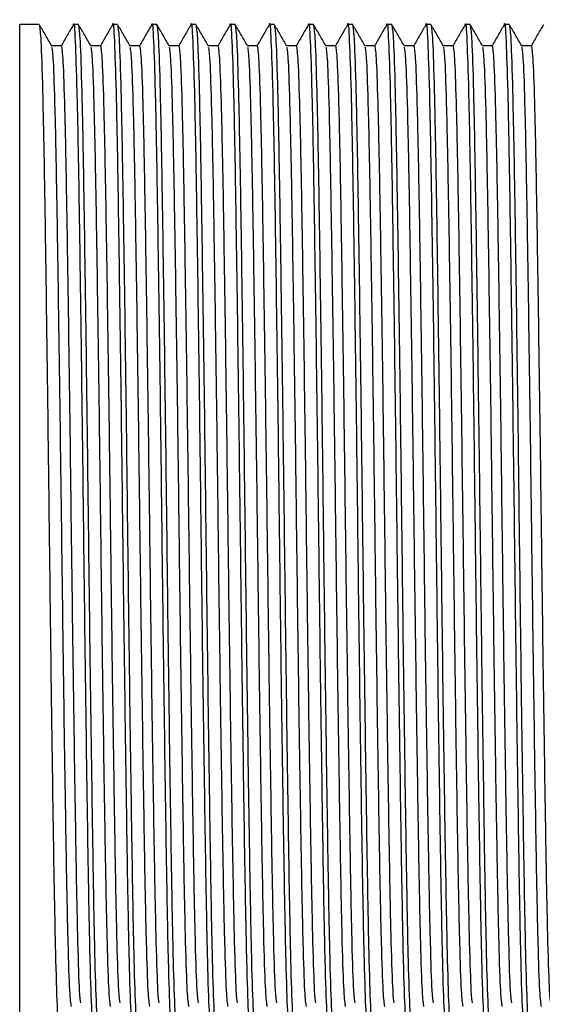
# Model space of a CAD drawing. Units: millimetres. Extents: x 10 to 1452, y 23 to 1042.
# Drawn here: x 1028 to 1036, y 472 to 486 of the extents above; entities that cross this region are included whole.
import ezdxf

# ---------------------------------------------------------------- set-up
doc = ezdxf.new("R2010")
doc.units = ezdxf.units.MM
doc.header["$LTSCALE"] = 5

msp = doc.modelspace()

# ---------------------------------------------------------------- linework, layer by layer
at = {"color": 7, "linetype": 'Continuous', "lineweight": 25}
for p, q in [((1028.455, 485.908), (1028.169, 485.908)), ((1028.169, 471.265), (1028.169, 485.908)), ((1029.027, 485.908), (1028.955, 485.908)), ((1029.598, 485.908), (1029.527, 485.908)), ((1030.169, 485.908), (1030.098, 485.908)), ((1030.741, 485.908), (1030.669, 485.908)), ((1031.312, 485.908), (1031.241, 485.908)), ((1031.884, 485.908), (1031.812, 485.908)), ((1032.455, 485.908), (1032.384, 485.908)), ((1033.027, 485.908), (1032.955, 485.908)), ((1033.598, 485.908), (1033.527, 485.908)), ((1034.169, 485.908), (1034.098, 485.908)), ((1034.741, 485.908), (1034.669, 485.908)), ((1035.312, 485.908), (1035.241, 485.908)), ((1028.777, 485.599), (1028.635, 485.599)), ((1029.348, 485.599), (1029.206, 485.599)), ((1029.919, 485.599), (1029.777, 485.599)), ((1030.491, 485.599), (1030.349, 485.599)), ((1031.062, 485.599), (1030.92, 485.599)), ((1031.634, 485.599), (1031.492, 485.599)), ((1032.205, 485.599), (1032.063, 485.599)), ((1032.777, 485.599), (1032.635, 485.599)), ((1033.348, 485.599), (1033.206, 485.599)), ((1033.919, 485.599), (1033.777, 485.599)), ((1034.491, 485.599), (1034.349, 485.599)), ((1035.062, 485.599), (1034.92, 485.599)), ((1035.634, 485.599), (1035.492, 485.599))]:
    msp.add_line(p, q, dxfattribs=at)
for points, knots in [([(1028.953, 485.888), (1028.954, 485.895), (1028.962, 485.99), (1028.978, 485.706), (1029.003, 485.009), (1029.027, 483.82), (1029.05, 482.29), (1029.075, 480.503), (1029.098, 478.587), (1029.121, 476.67), (1029.146, 474.884), (1029.169, 473.349), (1029.193, 472.179), (1029.218, 471.41), (1029.233, 471.313), (1029.241, 471.265)], [0, 0, 0, 0, 0.006485, 0.088802, 0.172547, 0.254864, 0.33718, 0.420926, 0.503243, 0.585559, 0.669305, 0.751621, 0.833938, 0.917684, 1, 1, 1, 1]), ([(1029.525, 485.888), (1029.525, 485.895), (1029.534, 485.99), (1029.55, 485.706), (1029.575, 485.009), (1029.598, 483.82), (1029.621, 482.29), (1029.646, 480.503), (1029.669, 478.587), (1029.693, 476.67), (1029.718, 474.884), (1029.741, 473.349), (1029.764, 472.179), (1029.789, 471.41), (1029.805, 471.313), (1029.812, 471.265)], [0, 0, 0, 0, 0.006485, 0.088802, 0.172547, 0.254864, 0.33718, 0.420926, 0.503243, 0.585559, 0.669305, 0.751621, 0.833938, 0.917684, 1, 1, 1, 1]), ([(1030.096, 485.888), (1030.097, 485.895), (1030.105, 485.99), (1030.121, 485.706), (1030.146, 485.009), (1030.169, 483.82), (1030.193, 482.29), (1030.218, 480.503), (1030.241, 478.587), (1030.264, 476.67), (1030.289, 474.884), (1030.312, 473.349), (1030.335, 472.179), (1030.36, 471.41), (1030.376, 471.313), (1030.384, 471.265)], [0, 0, 0, 0, 0.006485, 0.088802, 0.172547, 0.254864, 0.33718, 0.420926, 0.503243, 0.585559, 0.669305, 0.751621, 0.833938, 0.917684, 1, 1, 1, 1]), ([(1030.668, 485.888), (1030.668, 485.895), (1030.677, 485.99), (1030.693, 485.706), (1030.718, 485.009), (1030.741, 483.82), (1030.764, 482.29), (1030.789, 480.503), (1030.812, 478.587), (1030.835, 476.67), (1030.86, 474.884), (1030.884, 473.349), (1030.907, 472.179), (1030.932, 471.41), (1030.947, 471.313), (1030.955, 471.265)], [0, 0, 0, 0, 0.006485, 0.088802, 0.172547, 0.254864, 0.33718, 0.420926, 0.503243, 0.585559, 0.669305, 0.751621, 0.833938, 0.917684, 1, 1, 1, 1]), ([(1031.239, 485.888), (1031.24, 485.895), (1031.248, 485.99), (1031.264, 485.706), (1031.289, 485.009), (1031.312, 483.82), (1031.335, 482.29), (1031.36, 480.503), (1031.384, 478.587), (1031.407, 476.67), (1031.432, 474.884), (1031.455, 473.349), (1031.478, 472.179), (1031.503, 471.41), (1031.519, 471.313), (1031.527, 471.265)], [0, 0, 0, 0, 0.006485, 0.088802, 0.172547, 0.254864, 0.33718, 0.420926, 0.503243, 0.585559, 0.669305, 0.751621, 0.833938, 0.917684, 1, 1, 1, 1]), ([(1031.81, 485.888), (1031.811, 485.895), (1031.819, 485.99), (1031.835, 485.706), (1031.86, 485.009), (1031.884, 483.82), (1031.907, 482.29), (1031.932, 480.503), (1031.955, 478.587), (1031.978, 476.67), (1032.003, 474.884), (1032.027, 473.349), (1032.05, 472.179), (1032.075, 471.41), (1032.09, 471.313), (1032.098, 471.265)], [0, 0, 0, 0, 0.006485, 0.088802, 0.172547, 0.254864, 0.33718, 0.420926, 0.503243, 0.585559, 0.669305, 0.751621, 0.833938, 0.917684, 1, 1, 1, 1]), ([(1032.382, 485.888), (1032.382, 485.895), (1032.391, 485.99), (1032.407, 485.706), (1032.432, 485.009), (1032.455, 483.82), (1032.478, 482.29), (1032.503, 480.503), (1032.527, 478.587), (1032.55, 476.67), (1032.575, 474.884), (1032.598, 473.349), (1032.621, 472.179), (1032.646, 471.41), (1032.662, 471.313), (1032.669, 471.265)], [0, 0, 0, 0, 0.006485, 0.088802, 0.172547, 0.254864, 0.33718, 0.420926, 0.503243, 0.585559, 0.669305, 0.751621, 0.833938, 0.917684, 1, 1, 1, 1]), ([(1032.953, 485.888), (1032.954, 485.895), (1032.962, 485.99), (1032.978, 485.706), (1033.003, 485.009), (1033.027, 483.82), (1033.05, 482.29), (1033.075, 480.503), (1033.098, 478.587), (1033.121, 476.67), (1033.146, 474.884), (1033.169, 473.349), (1033.193, 472.179), (1033.218, 471.41), (1033.233, 471.313), (1033.241, 471.265)], [0, 0, 0, 0, 0.006485, 0.088802, 0.172547, 0.254864, 0.33718, 0.420926, 0.503243, 0.585559, 0.669305, 0.751621, 0.833938, 0.917684, 1, 1, 1, 1]), ([(1033.525, 485.888), (1033.525, 485.895), (1033.534, 485.99), (1033.55, 485.706), (1033.575, 485.009), (1033.598, 483.82), (1033.621, 482.29), (1033.646, 480.503), (1033.669, 478.587), (1033.693, 476.67), (1033.718, 474.884), (1033.741, 473.349), (1033.764, 472.179), (1033.789, 471.41), (1033.805, 471.313), (1033.812, 471.265)], [0, 0, 0, 0, 0.006485, 0.088802, 0.172547, 0.254864, 0.33718, 0.420926, 0.503243, 0.585559, 0.669305, 0.751621, 0.833938, 0.917684, 1, 1, 1, 1]), ([(1034.096, 485.888), (1034.097, 485.895), (1034.105, 485.99), (1034.121, 485.706), (1034.146, 485.009), (1034.169, 483.82), (1034.193, 482.29), (1034.218, 480.503), (1034.241, 478.587), (1034.264, 476.67), (1034.289, 474.884), (1034.312, 473.349), (1034.335, 472.179), (1034.36, 471.41), (1034.376, 471.313), (1034.384, 471.265)], [0, 0, 0, 0, 0.006485, 0.088802, 0.172547, 0.254864, 0.33718, 0.420926, 0.503243, 0.585559, 0.669305, 0.751621, 0.833938, 0.917684, 1, 1, 1, 1]), ([(1034.668, 485.888), (1034.668, 485.895), (1034.677, 485.99), (1034.693, 485.706), (1034.718, 485.009), (1034.741, 483.82), (1034.764, 482.29), (1034.789, 480.503), (1034.812, 478.587), (1034.835, 476.67), (1034.86, 474.884), (1034.884, 473.349), (1034.907, 472.179), (1034.932, 471.41), (1034.947, 471.313), (1034.955, 471.265)], [0, 0, 0, 0, 0.006485, 0.088802, 0.172547, 0.254864, 0.33718, 0.420926, 0.503243, 0.585559, 0.669305, 0.751621, 0.833938, 0.917684, 1, 1, 1, 1]), ([(1035.239, 485.888), (1035.24, 485.895), (1035.248, 485.99), (1035.264, 485.706), (1035.289, 485.009), (1035.312, 483.82), (1035.335, 482.29), (1035.36, 480.503), (1035.384, 478.587), (1035.407, 476.67), (1035.432, 474.884), (1035.455, 473.349), (1035.478, 472.179), (1035.503, 471.41), (1035.519, 471.313), (1035.527, 471.265)], [0, 0, 0, 0, 0.006485, 0.088802, 0.172547, 0.254864, 0.33718, 0.420926, 0.503243, 0.585559, 0.669305, 0.751621, 0.833938, 0.917684, 1, 1, 1, 1]), ([(1028.636, 485.597), (1028.606, 485.649), (1028.546, 485.752), (1028.487, 485.855), (1028.457, 485.906)], [0, 0, 0, 0, 0.499998, 1, 1, 1, 1]), ([(1028.457, 485.888), (1028.464, 485.843), (1028.479, 485.747), (1028.503, 484.993), (1028.527, 483.824), (1028.55, 482.289), (1028.575, 480.503), (1028.598, 478.586), (1028.621, 476.67), (1028.646, 474.883), (1028.669, 473.352), (1028.693, 472.166), (1028.718, 471.459), (1028.735, 471.182), (1028.744, 471.298), (1028.746, 471.319)], [0, 0, 0, 0, 0.075453, 0.158782, 0.240688, 0.322594, 0.405922, 0.487829, 0.569735, 0.653063, 0.734969, 0.816875, 0.900204, 0.98211, 1, 1, 1, 1]), ([(1028.953, 485.906), (1028.924, 485.855), (1028.864, 485.752), (1028.805, 485.65), (1028.776, 485.599)], [0, 0, 0, 0, 0.502573, 1, 1, 1, 1]), ([(1029.207, 485.597), (1029.177, 485.649), (1029.118, 485.752), (1029.058, 485.855), (1029.028, 485.906)], [0, 0, 0, 0, 0.499998, 1, 1, 1, 1]), ([(1029.028, 485.888), (1029.035, 485.843), (1029.05, 485.747), (1029.075, 484.993), (1029.098, 483.824), (1029.121, 482.289), (1029.146, 480.503), (1029.169, 478.586), (1029.193, 476.67), (1029.218, 474.883), (1029.241, 473.352), (1029.264, 472.166), (1029.289, 471.459), (1029.306, 471.182), (1029.316, 471.298), (1029.317, 471.319)], [0, 0, 0, 0, 0.075453, 0.158782, 0.240688, 0.322594, 0.405922, 0.487829, 0.569735, 0.653063, 0.734969, 0.816875, 0.900204, 0.98211, 1, 1, 1, 1]), ([(1029.525, 485.906), (1029.495, 485.855), (1029.436, 485.752), (1029.377, 485.65), (1029.347, 485.599)], [0, 0, 0, 0, 0.502573, 1, 1, 1, 1]), ([(1029.778, 485.597), (1029.749, 485.649), (1029.689, 485.752), (1029.629, 485.855), (1029.6, 485.906)], [0, 0, 0, 0, 0.499998, 1, 1, 1, 1]), ([(1029.6, 485.888), (1029.607, 485.843), (1029.622, 485.747), (1029.646, 484.993), (1029.669, 483.824), (1029.693, 482.289), (1029.718, 480.503), (1029.741, 478.586), (1029.764, 476.67), (1029.789, 474.883), (1029.812, 473.352), (1029.835, 472.166), (1029.86, 471.459), (1029.878, 471.182), (1029.887, 471.298), (1029.889, 471.319)], [0, 0, 0, 0, 0.075453, 0.158782, 0.240688, 0.322594, 0.405922, 0.487829, 0.569735, 0.653063, 0.734969, 0.816875, 0.900204, 0.98211, 1, 1, 1, 1]), ([(1030.096, 485.906), (1030.066, 485.855), (1030.007, 485.752), (1029.948, 485.65), (1029.918, 485.599)], [0, 0, 0, 0, 0.502573, 1, 1, 1, 1]), ([(1030.169, 485.908), (1030.177, 485.86), (1030.193, 485.763), (1030.218, 484.994), (1030.241, 483.824), (1030.264, 482.289), (1030.289, 480.503), (1030.312, 478.586), (1030.335, 476.67), (1030.36, 474.883), (1030.384, 473.352), (1030.407, 472.166), (1030.432, 471.459), (1030.449, 471.182), (1030.459, 471.298), (1030.46, 471.319)], [0, 0, 0, 0, 0.081381, 0.164175, 0.245556, 0.326937, 0.409731, 0.491112, 0.572493, 0.655287, 0.736668, 0.818049, 0.900844, 0.982225, 1, 1, 1, 1]), ([(1030.35, 485.597), (1030.32, 485.649), (1030.26, 485.752), (1030.201, 485.855), (1030.171, 485.906)], [0, 0, 0, 0, 0.499998, 1, 1, 1, 1]), ([(1030.668, 485.906), (1030.638, 485.855), (1030.579, 485.752), (1030.519, 485.65), (1030.49, 485.599)], [0, 0, 0, 0, 0.502573, 1, 1, 1, 1]), ([(1030.921, 485.597), (1030.891, 485.649), (1030.832, 485.752), (1030.772, 485.855), (1030.743, 485.906)], [0, 0, 0, 0, 0.499998, 1, 1, 1, 1]), ([(1030.743, 485.888), (1030.75, 485.843), (1030.765, 485.747), (1030.789, 484.993), (1030.812, 483.824), (1030.835, 482.289), (1030.86, 480.503), (1030.884, 478.586), (1030.907, 476.67), (1030.932, 474.883), (1030.955, 473.352), (1030.978, 472.166), (1031.003, 471.459), (1031.02, 471.182), (1031.03, 471.298), (1031.032, 471.319)], [0, 0, 0, 0, 0.075453, 0.158782, 0.240688, 0.322594, 0.405922, 0.487829, 0.569735, 0.653063, 0.734969, 0.816875, 0.900204, 0.98211, 1, 1, 1, 1]), ([(1031.239, 485.906), (1031.209, 485.855), (1031.15, 485.752), (1031.091, 485.65), (1031.061, 485.599)], [0, 0, 0, 0, 0.502573, 1, 1, 1, 1]), ([(1031.493, 485.597), (1031.463, 485.649), (1031.403, 485.752), (1031.344, 485.855), (1031.314, 485.906)], [0, 0, 0, 0, 0.499998, 1, 1, 1, 1]), ([(1031.314, 485.888), (1031.321, 485.843), (1031.336, 485.747), (1031.36, 484.993), (1031.384, 483.824), (1031.407, 482.289), (1031.432, 480.503), (1031.455, 478.586), (1031.478, 476.67), (1031.503, 474.883), (1031.527, 473.352), (1031.55, 472.166), (1031.575, 471.459), (1031.592, 471.182), (1031.601, 471.298), (1031.603, 471.319)], [0, 0, 0, 0, 0.075453, 0.158782, 0.240688, 0.322594, 0.405922, 0.487829, 0.569735, 0.653063, 0.734969, 0.816875, 0.900204, 0.98211, 1, 1, 1, 1]), ([(1031.81, 485.906), (1031.781, 485.855), (1031.721, 485.752), (1031.662, 485.65), (1031.633, 485.599)], [0, 0, 0, 0, 0.502573, 1, 1, 1, 1]), ([(1032.064, 485.597), (1032.034, 485.649), (1031.975, 485.752), (1031.915, 485.855), (1031.885, 485.906)], [0, 0, 0, 0, 0.499998, 1, 1, 1, 1]), ([(1031.886, 485.888), (1031.893, 485.843), (1031.908, 485.747), (1031.932, 484.993), (1031.955, 483.824), (1031.978, 482.289), (1032.003, 480.503), (1032.027, 478.586), (1032.05, 476.67), (1032.075, 474.883), (1032.098, 473.352), (1032.121, 472.166), (1032.146, 471.459), (1032.163, 471.182), (1032.173, 471.298), (1032.174, 471.319)], [0, 0, 0, 0, 0.075453, 0.158782, 0.240688, 0.322594, 0.405922, 0.487829, 0.569735, 0.653063, 0.734969, 0.816875, 0.900204, 0.98211, 1, 1, 1, 1]), ([(1032.382, 485.906), (1032.352, 485.855), (1032.293, 485.752), (1032.234, 485.65), (1032.204, 485.599)], [0, 0, 0, 0, 0.502573, 1, 1, 1, 1]), ([(1032.636, 485.597), (1032.606, 485.649), (1032.546, 485.752), (1032.487, 485.855), (1032.457, 485.906)], [0, 0, 0, 0, 0.499998, 1, 1, 1, 1]), ([(1032.457, 485.888), (1032.464, 485.843), (1032.479, 485.747), (1032.503, 484.993), (1032.527, 483.824), (1032.55, 482.289), (1032.575, 480.503), (1032.598, 478.586), (1032.621, 476.67), (1032.646, 474.883), (1032.669, 473.352), (1032.693, 472.166), (1032.718, 471.459), (1032.735, 471.182), (1032.744, 471.298), (1032.746, 471.319)], [0, 0, 0, 0, 0.075453, 0.158782, 0.240688, 0.322594, 0.405922, 0.487829, 0.569735, 0.653063, 0.734969, 0.816875, 0.900204, 0.98211, 1, 1, 1, 1]), ([(1032.953, 485.906), (1032.924, 485.855), (1032.864, 485.752), (1032.805, 485.65), (1032.776, 485.599)], [0, 0, 0, 0, 0.502573, 1, 1, 1, 1]), ([(1033.207, 485.597), (1033.177, 485.649), (1033.118, 485.752), (1033.058, 485.855), (1033.028, 485.906)], [0, 0, 0, 0, 0.499998, 1, 1, 1, 1]), ([(1033.028, 485.888), (1033.035, 485.843), (1033.05, 485.747), (1033.075, 484.993), (1033.098, 483.824), (1033.121, 482.289), (1033.146, 480.503), (1033.169, 478.586), (1033.193, 476.67), (1033.218, 474.883), (1033.241, 473.352), (1033.264, 472.166), (1033.289, 471.459), (1033.306, 471.182), (1033.316, 471.298), (1033.317, 471.319)], [0, 0, 0, 0, 0.075453, 0.158782, 0.240688, 0.322594, 0.405922, 0.487829, 0.569735, 0.653063, 0.734969, 0.816875, 0.900204, 0.98211, 1, 1, 1, 1]), ([(1033.525, 485.906), (1033.495, 485.855), (1033.436, 485.752), (1033.377, 485.65), (1033.347, 485.599)], [0, 0, 0, 0, 0.502573, 1, 1, 1, 1]), ([(1033.778, 485.597), (1033.749, 485.649), (1033.689, 485.752), (1033.629, 485.855), (1033.6, 485.906)], [0, 0, 0, 0, 0.499998, 1, 1, 1, 1]), ([(1033.6, 485.888), (1033.607, 485.843), (1033.622, 485.747), (1033.646, 484.993), (1033.669, 483.824), (1033.693, 482.289), (1033.718, 480.503), (1033.741, 478.586), (1033.764, 476.67), (1033.789, 474.883), (1033.812, 473.352), (1033.835, 472.166), (1033.86, 471.459), (1033.878, 471.182), (1033.887, 471.298), (1033.889, 471.319)], [0, 0, 0, 0, 0.075453, 0.158782, 0.240688, 0.322594, 0.405922, 0.487829, 0.569735, 0.653063, 0.734969, 0.816875, 0.900204, 0.98211, 1, 1, 1, 1]), ([(1034.096, 485.906), (1034.066, 485.855), (1034.007, 485.752), (1033.948, 485.65), (1033.918, 485.599)], [0, 0, 0, 0, 0.502573, 1, 1, 1, 1]), ([(1034.169, 485.908), (1034.177, 485.86), (1034.193, 485.763), (1034.218, 484.994), (1034.241, 483.824), (1034.264, 482.289), (1034.289, 480.503), (1034.312, 478.586), (1034.335, 476.67), (1034.36, 474.883), (1034.384, 473.352), (1034.407, 472.166), (1034.432, 471.459), (1034.449, 471.182), (1034.459, 471.298), (1034.46, 471.319)], [0, 0, 0, 0, 0.081381, 0.164175, 0.245556, 0.326937, 0.409731, 0.491112, 0.572493, 0.655287, 0.736668, 0.818049, 0.900844, 0.982225, 1, 1, 1, 1]), ([(1034.35, 485.597), (1034.32, 485.649), (1034.26, 485.752), (1034.201, 485.855), (1034.171, 485.906)], [0, 0, 0, 0, 0.499998, 1, 1, 1, 1]), ([(1034.668, 485.906), (1034.638, 485.855), (1034.579, 485.752), (1034.519, 485.65), (1034.49, 485.599)], [0, 0, 0, 0, 0.502573, 1, 1, 1, 1]), ([(1034.921, 485.597), (1034.891, 485.649), (1034.832, 485.752), (1034.772, 485.855), (1034.743, 485.906)], [0, 0, 0, 0, 0.499998, 1, 1, 1, 1]), ([(1034.743, 485.888), (1034.75, 485.843), (1034.765, 485.747), (1034.789, 484.993), (1034.812, 483.824), (1034.835, 482.289), (1034.86, 480.503), (1034.884, 478.586), (1034.907, 476.67), (1034.932, 474.883), (1034.955, 473.352), (1034.978, 472.166), (1035.003, 471.459), (1035.02, 471.182), (1035.03, 471.298), (1035.032, 471.319)], [0, 0, 0, 0, 0.075453, 0.158782, 0.240688, 0.322594, 0.405922, 0.487829, 0.569735, 0.653063, 0.734969, 0.816875, 0.900204, 0.98211, 1, 1, 1, 1]), ([(1035.239, 485.906), (1035.209, 485.855), (1035.15, 485.752), (1035.091, 485.65), (1035.061, 485.599)], [0, 0, 0, 0, 0.502573, 1, 1, 1, 1]), ([(1035.312, 485.908), (1035.32, 485.86), (1035.335, 485.763), (1035.36, 484.994), (1035.384, 483.824), (1035.407, 482.289), (1035.432, 480.503), (1035.455, 478.586), (1035.478, 476.67), (1035.503, 474.883), (1035.527, 473.352), (1035.55, 472.166), (1035.575, 471.459), (1035.592, 471.182), (1035.601, 471.298), (1035.603, 471.319)], [0, 0, 0, 0, 0.081381, 0.164175, 0.245556, 0.326937, 0.409731, 0.491112, 0.572493, 0.655287, 0.736668, 0.818049, 0.900844, 0.982225, 1, 1, 1, 1]), ([(1035.493, 485.597), (1035.463, 485.649), (1035.403, 485.752), (1035.344, 485.855), (1035.314, 485.906)], [0, 0, 0, 0, 0.499998, 1, 1, 1, 1]), ([(1035.81, 485.906), (1035.781, 485.855), (1035.721, 485.752), (1035.662, 485.65), (1035.633, 485.599)], [0, 0, 0, 0, 0.502573, 1, 1, 1, 1]), ([(1028.635, 485.58), (1028.643, 485.537), (1028.658, 485.445), (1028.682, 484.722), (1028.705, 483.603), (1028.728, 482.133), (1028.753, 480.422), (1028.777, 478.586), (1028.8, 476.751), (1028.825, 475.04), (1028.848, 473.57), (1028.871, 472.449), (1028.896, 471.713), (1028.912, 471.62), (1028.919, 471.574)], [0, 0, 0, 0, 0.076912, 0.161751, 0.245141, 0.328532, 0.41337, 0.496761, 0.580151, 0.66499, 0.74838, 0.831771, 0.916609, 1, 1, 1, 1]), ([(1028.777, 485.599), (1028.784, 485.553), (1028.8, 485.46), (1028.825, 484.723), (1028.848, 483.603), (1028.871, 482.133), (1028.896, 480.422), (1028.919, 478.586), (1028.943, 476.751), (1028.968, 475.04), (1028.991, 473.569), (1029.014, 472.453), (1029.037, 471.754), (1029.051, 471.664), (1029.057, 471.625)], [0, 0, 0, 0, 0.084368, 0.1702, 0.254568, 0.338935, 0.424768, 0.509135, 0.593503, 0.679335, 0.763703, 0.84807, 0.933903, 1, 1, 1, 1]), ([(1029.207, 485.58), (1029.214, 485.537), (1029.229, 485.445), (1029.253, 484.722), (1029.277, 483.603), (1029.3, 482.133), (1029.325, 480.422), (1029.348, 478.586), (1029.371, 476.751), (1029.396, 475.04), (1029.419, 473.57), (1029.443, 472.449), (1029.468, 471.713), (1029.483, 471.62), (1029.491, 471.574)], [0, 0, 0, 0, 0.076912, 0.161751, 0.245141, 0.328532, 0.41337, 0.496761, 0.580151, 0.66499, 0.74838, 0.831771, 0.916609, 1, 1, 1, 1]), ([(1029.348, 485.599), (1029.356, 485.553), (1029.371, 485.46), (1029.396, 484.723), (1029.419, 483.603), (1029.443, 482.133), (1029.468, 480.422), (1029.491, 478.586), (1029.514, 476.751), (1029.539, 475.04), (1029.562, 473.569), (1029.585, 472.453), (1029.609, 471.754), (1029.623, 471.664), (1029.629, 471.625)], [0, 0, 0, 0, 0.084368, 0.1702, 0.254568, 0.338935, 0.424768, 0.509135, 0.593503, 0.679335, 0.763703, 0.84807, 0.933903, 1, 1, 1, 1]), ([(1029.778, 485.58), (1029.785, 485.537), (1029.8, 485.445), (1029.825, 484.722), (1029.848, 483.603), (1029.871, 482.133), (1029.896, 480.422), (1029.919, 478.586), (1029.943, 476.751), (1029.968, 475.04), (1029.991, 473.57), (1030.014, 472.449), (1030.039, 471.713), (1030.055, 471.62), (1030.062, 471.574)], [0, 0, 0, 0, 0.076912, 0.161751, 0.245141, 0.328532, 0.41337, 0.496761, 0.580151, 0.66499, 0.74838, 0.831771, 0.916609, 1, 1, 1, 1]), ([(1029.919, 485.599), (1029.927, 485.553), (1029.943, 485.46), (1029.968, 484.723), (1029.991, 483.603), (1030.014, 482.133), (1030.039, 480.422), (1030.062, 478.586), (1030.085, 476.751), (1030.11, 475.04), (1030.134, 473.569), (1030.157, 472.453), (1030.18, 471.754), (1030.194, 471.664), (1030.2, 471.625)], [0, 0, 0, 0, 0.084368, 0.1702, 0.254568, 0.338935, 0.424768, 0.509135, 0.593503, 0.679335, 0.763703, 0.84807, 0.933903, 1, 1, 1, 1]), ([(1030.35, 485.58), (1030.357, 485.537), (1030.372, 485.445), (1030.396, 484.722), (1030.419, 483.603), (1030.443, 482.133), (1030.468, 480.422), (1030.491, 478.586), (1030.514, 476.751), (1030.539, 475.04), (1030.562, 473.57), (1030.585, 472.449), (1030.61, 471.713), (1030.626, 471.62), (1030.634, 471.574)], [0, 0, 0, 0, 0.076912, 0.161751, 0.245141, 0.328532, 0.41337, 0.496761, 0.580151, 0.66499, 0.74838, 0.831771, 0.916609, 1, 1, 1, 1]), ([(1030.491, 485.599), (1030.499, 485.553), (1030.514, 485.46), (1030.539, 484.723), (1030.562, 483.603), (1030.585, 482.133), (1030.61, 480.422), (1030.634, 478.586), (1030.657, 476.751), (1030.682, 475.04), (1030.705, 473.569), (1030.728, 472.453), (1030.752, 471.754), (1030.765, 471.664), (1030.771, 471.625)], [0, 0, 0, 0, 0.084368, 0.1702, 0.254568, 0.338935, 0.424768, 0.509135, 0.593503, 0.679335, 0.763703, 0.84807, 0.933903, 1, 1, 1, 1]), ([(1030.921, 485.58), (1030.928, 485.537), (1030.943, 485.445), (1030.968, 484.722), (1030.991, 483.603), (1031.014, 482.133), (1031.039, 480.422), (1031.062, 478.586), (1031.085, 476.751), (1031.11, 475.04), (1031.134, 473.57), (1031.157, 472.449), (1031.182, 471.713), (1031.197, 471.62), (1031.205, 471.574)], [0, 0, 0, 0, 0.076912, 0.161751, 0.245141, 0.328532, 0.41337, 0.496761, 0.580151, 0.66499, 0.74838, 0.831771, 0.916609, 1, 1, 1, 1]), ([(1031.062, 485.599), (1031.07, 485.553), (1031.085, 485.46), (1031.11, 484.723), (1031.134, 483.603), (1031.157, 482.133), (1031.182, 480.422), (1031.205, 478.586), (1031.228, 476.751), (1031.253, 475.04), (1031.277, 473.569), (1031.3, 472.453), (1031.323, 471.754), (1031.337, 471.664), (1031.343, 471.625)], [0, 0, 0, 0, 0.084368, 0.1702, 0.254568, 0.338935, 0.424768, 0.509135, 0.593503, 0.679335, 0.763703, 0.84807, 0.933903, 1, 1, 1, 1]), ([(1031.493, 485.58), (1031.5, 485.537), (1031.515, 485.445), (1031.539, 484.722), (1031.562, 483.603), (1031.585, 482.133), (1031.61, 480.422), (1031.634, 478.586), (1031.657, 476.751), (1031.682, 475.04), (1031.705, 473.57), (1031.728, 472.449), (1031.753, 471.713), (1031.769, 471.62), (1031.777, 471.574)], [0, 0, 0, 0, 0.076912, 0.161751, 0.245141, 0.328532, 0.41337, 0.496761, 0.580151, 0.66499, 0.74838, 0.831771, 0.916609, 1, 1, 1, 1]), ([(1031.634, 485.599), (1031.641, 485.553), (1031.657, 485.46), (1031.682, 484.723), (1031.705, 483.603), (1031.728, 482.133), (1031.753, 480.422), (1031.777, 478.586), (1031.8, 476.751), (1031.825, 475.04), (1031.848, 473.569), (1031.871, 472.453), (1031.894, 471.754), (1031.908, 471.664), (1031.914, 471.625)], [0, 0, 0, 0, 0.084368, 0.1702, 0.254568, 0.338935, 0.424768, 0.509135, 0.593503, 0.679335, 0.763703, 0.84807, 0.933903, 1, 1, 1, 1]), ([(1032.064, 485.58), (1032.071, 485.537), (1032.086, 485.445), (1032.11, 484.722), (1032.134, 483.603), (1032.157, 482.133), (1032.182, 480.422), (1032.205, 478.586), (1032.228, 476.751), (1032.253, 475.04), (1032.277, 473.57), (1032.3, 472.449), (1032.325, 471.713), (1032.34, 471.62), (1032.348, 471.574)], [0, 0, 0, 0, 0.076912, 0.161751, 0.245141, 0.328532, 0.41337, 0.496761, 0.580151, 0.66499, 0.74838, 0.831771, 0.916609, 1, 1, 1, 1]), ([(1032.205, 485.599), (1032.213, 485.553), (1032.228, 485.46), (1032.253, 484.723), (1032.277, 483.603), (1032.3, 482.133), (1032.325, 480.422), (1032.348, 478.586), (1032.371, 476.751), (1032.396, 475.04), (1032.419, 473.569), (1032.443, 472.453), (1032.466, 471.754), (1032.48, 471.664), (1032.486, 471.625)], [0, 0, 0, 0, 0.084368, 0.1702, 0.254568, 0.338935, 0.424768, 0.509135, 0.593503, 0.679335, 0.763703, 0.84807, 0.933903, 1, 1, 1, 1]), ([(1032.635, 485.58), (1032.643, 485.537), (1032.658, 485.445), (1032.682, 484.722), (1032.705, 483.603), (1032.728, 482.133), (1032.753, 480.422), (1032.777, 478.586), (1032.8, 476.751), (1032.825, 475.04), (1032.848, 473.57), (1032.871, 472.449), (1032.896, 471.713), (1032.912, 471.62), (1032.919, 471.574)], [0, 0, 0, 0, 0.076912, 0.161751, 0.245141, 0.328532, 0.41337, 0.496761, 0.580151, 0.66499, 0.74838, 0.831771, 0.916609, 1, 1, 1, 1]), ([(1032.777, 485.599), (1032.784, 485.553), (1032.8, 485.46), (1032.825, 484.723), (1032.848, 483.603), (1032.871, 482.133), (1032.896, 480.422), (1032.919, 478.586), (1032.943, 476.751), (1032.968, 475.04), (1032.991, 473.569), (1033.014, 472.453), (1033.037, 471.754), (1033.051, 471.664), (1033.057, 471.625)], [0, 0, 0, 0, 0.084368, 0.1702, 0.254568, 0.338935, 0.424768, 0.509135, 0.593503, 0.679335, 0.763703, 0.84807, 0.933903, 1, 1, 1, 1]), ([(1033.207, 485.58), (1033.214, 485.537), (1033.229, 485.445), (1033.253, 484.722), (1033.277, 483.603), (1033.3, 482.133), (1033.325, 480.422), (1033.348, 478.586), (1033.371, 476.751), (1033.396, 475.04), (1033.419, 473.57), (1033.443, 472.449), (1033.468, 471.713), (1033.483, 471.62), (1033.491, 471.574)], [0, 0, 0, 0, 0.076912, 0.161751, 0.245141, 0.328532, 0.41337, 0.496761, 0.580151, 0.66499, 0.74838, 0.831771, 0.916609, 1, 1, 1, 1]), ([(1033.348, 485.599), (1033.356, 485.553), (1033.371, 485.46), (1033.396, 484.723), (1033.419, 483.603), (1033.443, 482.133), (1033.468, 480.422), (1033.491, 478.586), (1033.514, 476.751), (1033.539, 475.04), (1033.562, 473.569), (1033.585, 472.453), (1033.609, 471.754), (1033.623, 471.664), (1033.629, 471.625)], [0, 0, 0, 0, 0.084368, 0.1702, 0.254568, 0.338935, 0.424768, 0.509135, 0.593503, 0.679335, 0.763703, 0.84807, 0.933903, 1, 1, 1, 1]), ([(1033.778, 485.58), (1033.785, 485.537), (1033.8, 485.445), (1033.825, 484.722), (1033.848, 483.603), (1033.871, 482.133), (1033.896, 480.422), (1033.919, 478.586), (1033.943, 476.751), (1033.968, 475.04), (1033.991, 473.57), (1034.014, 472.449), (1034.039, 471.713), (1034.055, 471.62), (1034.062, 471.574)], [0, 0, 0, 0, 0.0769122, 0.1617507, 0.2451412, 0.3285318, 0.4133703, 0.4967608, 0.5801514, 0.6649899, 0.7483804, 0.831771, 0.9166095, 1, 1, 1, 1]), ([(1033.919, 485.599), (1033.927, 485.553), (1033.943, 485.46), (1033.968, 484.723), (1033.991, 483.603), (1034.014, 482.133), (1034.039, 480.422), (1034.062, 478.586), (1034.085, 476.751), (1034.11, 475.04), (1034.134, 473.569), (1034.157, 472.453), (1034.18, 471.754), (1034.194, 471.664), (1034.2, 471.625)], [0, 0, 0, 0, 0.0843676, 0.1702, 0.2545676, 0.3389352, 0.4247676, 0.5091352, 0.5935028, 0.6793352, 0.7637028, 0.8480704, 0.9339028, 1, 1, 1, 1]), ([(1034.35, 485.58), (1034.357, 485.537), (1034.372, 485.445), (1034.396, 484.722), (1034.419, 483.603), (1034.443, 482.133), (1034.468, 480.422), (1034.491, 478.586), (1034.514, 476.751), (1034.539, 475.04), (1034.562, 473.57), (1034.585, 472.449), (1034.61, 471.713), (1034.626, 471.62), (1034.634, 471.574)], [0, 0, 0, 0, 0.076912, 0.161751, 0.245141, 0.328532, 0.41337, 0.496761, 0.580151, 0.66499, 0.74838, 0.831771, 0.916609, 1, 1, 1, 1]), ([(1034.491, 485.599), (1034.499, 485.553), (1034.514, 485.46), (1034.539, 484.723), (1034.562, 483.603), (1034.585, 482.133), (1034.61, 480.422), (1034.634, 478.586), (1034.657, 476.751), (1034.682, 475.04), (1034.705, 473.569), (1034.728, 472.453), (1034.752, 471.754), (1034.765, 471.664), (1034.771, 471.625)], [0, 0, 0, 0, 0.084368, 0.1702, 0.254568, 0.338935, 0.424768, 0.509135, 0.593503, 0.679335, 0.763703, 0.84807, 0.933903, 1, 1, 1, 1]), ([(1034.921, 485.58), (1034.928, 485.537), (1034.943, 485.445), (1034.968, 484.722), (1034.991, 483.603), (1035.014, 482.133), (1035.039, 480.422), (1035.062, 478.586), (1035.085, 476.751), (1035.11, 475.04), (1035.134, 473.57), (1035.157, 472.449), (1035.182, 471.713), (1035.197, 471.62), (1035.205, 471.574)], [0, 0, 0, 0, 0.076912, 0.161751, 0.245141, 0.328532, 0.41337, 0.496761, 0.580151, 0.66499, 0.74838, 0.831771, 0.916609, 1, 1, 1, 1]), ([(1035.062, 485.599), (1035.07, 485.553), (1035.085, 485.46), (1035.11, 484.723), (1035.134, 483.603), (1035.157, 482.133), (1035.182, 480.422), (1035.205, 478.586), (1035.228, 476.751), (1035.253, 475.04), (1035.277, 473.569), (1035.3, 472.453), (1035.323, 471.754), (1035.337, 471.664), (1035.343, 471.625)], [0, 0, 0, 0, 0.084368, 0.1702, 0.254568, 0.338935, 0.424768, 0.509135, 0.593503, 0.679335, 0.763703, 0.84807, 0.933903, 1, 1, 1, 1]), ([(1035.493, 485.58), (1035.5, 485.537), (1035.515, 485.445), (1035.539, 484.722), (1035.562, 483.603), (1035.585, 482.133), (1035.61, 480.422), (1035.634, 478.586), (1035.657, 476.751), (1035.682, 475.04), (1035.705, 473.57), (1035.728, 472.449), (1035.753, 471.713), (1035.769, 471.62), (1035.777, 471.574)], [0, 0, 0, 0, 0.076912, 0.161751, 0.245141, 0.328532, 0.41337, 0.496761, 0.580151, 0.66499, 0.74838, 0.831771, 0.916609, 1, 1, 1, 1]), ([(1035.634, 485.599), (1035.641, 485.553), (1035.657, 485.46), (1035.682, 484.723), (1035.705, 483.603), (1035.728, 482.133), (1035.753, 480.422), (1035.777, 478.586), (1035.8, 476.751), (1035.825, 475.04), (1035.848, 473.569), (1035.871, 472.453), (1035.894, 471.754), (1035.908, 471.664), (1035.914, 471.625)], [0, 0, 0, 0, 0.084368, 0.1702, 0.254568, 0.338935, 0.424768, 0.509135, 0.593503, 0.679335, 0.763703, 0.84807, 0.933903, 1, 1, 1, 1])]:
    msp.add_open_spline(points, degree=3, knots=knots, dxfattribs=at)

doc.saveas('drawing.dxf')
